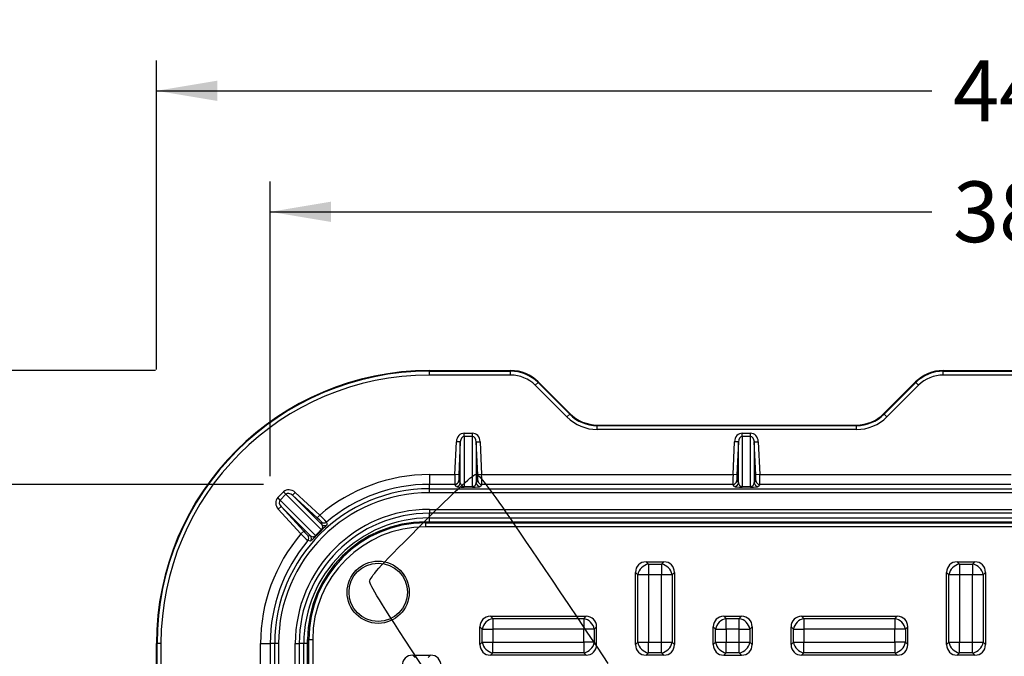
# Model space of a CAD drawing. Units: millimetres. Extents: x 0 to 291, y 0 to 204.
# Drawn here: x 78 to 129, y 99 to 132 of the extents above; entities that cross this region are included whole.
import ezdxf
from ezdxf import colors
from ezdxf.entities.mleader import LeaderData, LeaderLine
from ezdxf.enums import TextEntityAlignment as Align
from ezdxf.math import Vec2, Vec3

# ---------------------------------------------------------------- set-up
doc = ezdxf.new("R2010")
doc.units = ezdxf.units.MM
for name, color, linetype in [('KPF-D-15M_2018-1', 7, 'Continuous'), ('KPF-D-15T_COS_B1', 7, 'Continuous'), ('KPF-D-15T_RELLEU', 7, 'Continuous'), ('Predeterminado', 7, 'Continuous')]:
    doc.layers.add(name, color=color, linetype=linetype)
doc.styles.add('SEACAD_Arial', font='arial.ttf')
doc.dimstyles.new('ISO', dxfattribs={"dimtxt": 3.125, "dimasz": 3.125, "dimexe": 1.5625, "dimexo": 0, "dimgap": 0.78125, "dimtad": 0, "dimdec": 0, "dimlfac": 5, "dimtxsty": 'SEACAD_Arial', "dimblk1": '_SE_FILLED', "dimblk2": '_SE_FILLED', "dimsah": 1, "dimcen": 1.5625, "dimadec": 1, "dimazin": 0, "dimtfac": 0.5, "dimtmove": 0, "dimatfit": 3, "dimfxl": 1, "dimarcsym": 0})

# ---------------------------------------------------------------- blocks, each defined once
blk = doc.blocks.new('SE')
at = {"layer": 'KPF-D-15M_2018-1', "color": 7, "linetype": 'Continuous'}
for p, q in [((99.314, 113.76), (103.5, 113.76)), ((99.314, 113.76), (99.314, 113.728)), ((99.314, 113.728), (103.487, 113.728)), ((99.314, 113.528), (99.314, 113.728)), ((103.487, 113.528), (99.314, 113.528)), ((103.487, 113.728), (103.5, 113.76)), ((103.487, 113.528), (103.487, 113.728)), ((125.728, 113.76), (134.1, 113.76)), ((125.728, 113.76), (125.741, 113.728)), ((125.741, 113.728), (134.087, 113.728)), ((125.741, 113.528), (125.741, 113.728)), ((134.087, 113.528), (125.741, 113.528)), ((104.76, 113.001), (104.901, 113.143)), ((106.389, 111.373), (104.76, 113.001)), ((104.914, 113.174), (104.901, 113.143)), ((104.901, 113.143), (106.53, 111.514)), ((104.914, 113.174), (106.543, 111.546)), ((122.686, 111.546), (124.314, 113.174)), ((122.699, 111.514), (124.327, 113.143)), ((124.469, 113.001), (122.84, 111.373)), ((124.327, 113.143), (124.314, 113.174)), ((124.469, 113.001), (124.327, 113.143)), ((106.389, 111.373), (106.53, 111.514)), ((106.53, 111.514), (106.543, 111.546)), ((122.686, 111.546), (122.699, 111.514)), ((122.84, 111.373), (122.699, 111.514)), ((107.957, 110.96), (107.944, 110.928)), ((107.944, 110.928), (121.285, 110.928)), ((107.944, 110.728), (107.944, 110.928)), ((107.957, 110.96), (121.272, 110.96)), ((121.285, 110.928), (121.272, 110.96)), ((121.285, 110.728), (121.285, 110.928)), ((101.104, 110.539), (101.525, 110.539)), ((101.104, 110.367), (101.104, 110.539)), ((101.525, 110.367), (101.525, 110.539)), ((121.285, 110.728), (107.944, 110.728)), ((115.404, 110.539), (115.825, 110.539)), ((115.404, 110.367), (115.404, 110.539)), ((115.825, 110.367), (115.825, 110.539)), ((100.628, 108.408), (100.705, 110.099)), ((100.904, 110.09), (100.705, 110.099)), ((100.904, 110.09), (100.828, 108.399)), ((100.904, 107.985), (100.904, 110.09)), ((101.525, 110.367), (101.104, 110.367)), ((101.104, 110.367), (101.104, 107.794)), ((101.525, 107.794), (101.525, 110.367)), ((101.724, 110.09), (101.924, 110.099)), ((101.801, 108.399), (101.724, 110.09)), ((101.724, 110.09), (101.724, 107.985)), ((101.924, 110.099), (102, 108.408)), ((114.928, 108.408), (115.005, 110.099)), ((115.204, 110.09), (115.005, 110.099)), ((115.204, 110.09), (115.128, 108.399)), ((115.204, 107.985), (115.204, 110.09)), ((115.825, 110.367), (115.404, 110.367)), ((115.404, 110.367), (115.404, 107.794)), ((115.825, 107.794), (115.825, 110.367)), ((116.024, 110.09), (116.224, 110.099)), ((116.101, 108.399), (116.024, 110.09)), ((116.024, 110.09), (116.024, 107.985)), ((116.224, 110.099), (116.3, 108.408)), ((99.314, 108.408), (100.628, 108.408)), ((99.314, 108.408), (99.314, 107.908)), ((100.828, 108.399), (100.628, 108.408)), ((102, 108.408), (101.801, 108.399)), ((102, 108.408), (114.928, 108.408)), ((115.128, 108.399), (114.928, 108.408)), ((116.3, 108.408), (116.101, 108.399)), ((116.3, 108.408), (129.228, 108.408)), ((100.623, 107.908), (99.314, 107.908)), ((99.314, 107.68), (99.314, 107.908)), ((100.705, 107.794), (100.623, 107.908)), ((100.822, 108.099), (100.904, 107.985)), ((101.724, 107.985), (101.806, 108.099)), ((102.006, 107.908), (101.924, 107.794)), ((114.923, 107.908), (102.006, 107.908)), ((115.005, 107.794), (114.923, 107.908)), ((115.122, 108.099), (115.204, 107.985)), ((116.024, 107.985), (116.106, 108.099)), ((116.306, 107.908), (116.224, 107.794)), ((129.223, 107.908), (116.306, 107.908)), ((91.515, 107.225), (91.813, 107.522)), ((91.934, 107.401), (91.637, 107.103)), ((91.934, 107.401), (91.813, 107.522)), ((93.758, 105.577), (91.934, 107.401)), ((92.272, 107.346), (92.407, 107.493)), ((92.407, 107.493), (93.679, 106.331)), ((99.314, 107.68), (160.514, 107.68)), ((99.314, 107.48), (99.314, 107.68)), ((160.514, 107.48), (99.314, 107.48)), ((101.104, 107.794), (101.525, 107.794)), ((101.104, 107.766), (101.104, 107.794)), ((101.525, 107.766), (101.104, 107.766)), ((101.525, 107.766), (101.525, 107.794)), ((115.404, 107.794), (115.825, 107.794)), ((115.404, 107.766), (115.404, 107.794)), ((115.825, 107.766), (115.404, 107.766)), ((115.825, 107.766), (115.825, 107.794)), ((91.637, 107.103), (91.515, 107.225)), ((91.637, 107.103), (93.461, 105.279)), ((92.272, 107.346), (93.78, 105.838)), ((93.544, 106.183), (92.272, 107.346)), ((91.692, 106.766), (91.544, 106.631)), ((92.707, 105.359), (91.544, 106.631)), ((93.2, 105.258), (91.692, 106.766)), ((91.692, 106.766), (92.854, 105.494)), ((99.314, 106.62), (160.514, 106.62)), ((99.314, 106.62), (99.314, 106.42)), ((99.314, 106.182), (99.314, 106.42)), ((160.514, 106.42), (99.314, 106.42)), ((93.544, 106.183), (93.679, 106.331)), ((93.78, 105.838), (93.761, 105.974)), ((99.314, 106.182), (160.514, 106.182)), ((99.314, 105.983), (99.314, 106.182)), ((92.854, 105.494), (92.707, 105.359)), ((93.774, 105.553), (93.484, 105.263)), ((93.063, 105.277), (93.2, 105.258)), ((85.278, 99.723), (85.309, 99.723)), ((85.278, 95.537), (85.278, 99.723)), ((85.309, 95.55), (85.309, 99.723)), ((85.509, 99.723), (85.309, 99.723)), ((85.509, 99.723), (85.509, 95.55)), ((90.63, 99.723), (91.13, 99.723)), ((90.63, 98.409), (90.63, 99.723)), ((91.13, 99.723), (91.13, 98.415)), ((91.357, 99.723), (91.13, 99.723)), ((91.357, 38.523), (91.357, 99.723)), ((91.557, 99.723), (91.357, 99.723)), ((91.557, 99.723), (91.557, 38.523)), ((92.417, 38.523), (92.417, 99.723)), ((92.417, 99.723), (92.617, 99.723)), ((92.855, 99.723), (92.617, 99.723)), ((92.617, 99.723), (92.617, 38.523)), ((92.855, 38.523), (92.855, 99.723)), ((93.055, 99.723), (92.855, 99.723))]:
    blk.add_line(p, q, dxfattribs=at)
for centre, radius, start, end in [((99.314, 99.723), 14.036, 90, 180), ((99.314, 99.723), 14.005, 90, 180), ((99.314, 99.723), 13.805, 90, 180), ((103.487, 111.729), 2, 45.0007, 89.9993), ((125.741, 111.729), 2, 90.0007, 134.9993), ((99.314, 99.723), 8.684, 90, 130.4606), ((99.314, 99.723), 8.185, 90, 130.2577), ((99.314, 99.723), 7.957, 90, 180), ((99.314, 99.723), 7.757, 90, 180), ((99.314, 99.723), 6.897, 90, 180), ((99.314, 99.723), 6.697, 90, 180), ((99.314, 99.723), 6.459, 90, 180), ((91.526, 103.868), 3.071, 43.3042, 48.9278), ((88.064, 100.603), 8.021, 41.992, 45.5685), ((93.645, 105.717), 0.181, 308.9484, 41.766), ((134.368, 111.806), 40.763, 188.2323, 188.4247), ((99.314, 99.723), 8.684, 139.5394, 180), ((98.912, 111.472), 8.711, 224.5732, 227.8663), ((94.982, 107.331), 2.811, 220.8117, 226.9563), ((99.092, 99.946), 7.756, 133.4469, 136.5531), ((99.314, 99.723), 8.185, 139.7423, 180), ((87.223, 64.613), 40.82, 81.5754, 81.7676), ((93.32, 105.393), 0.181, 228.2357, 321.0498)]:
    blk.add_arc(centre, radius, start, end, dxfattribs=at)
for centre, major_axis, ratio, start_param, end_param in [((103.487, 111.728), (-0.689, -1.663), 0.999822, 2.748957, 3.534229), ((103.5, 111.76), (-0.766, -1.848), 0.999822, 2.748957, 3.534229), ((125.728, 111.76), (0.766, -1.848), 0.999822, 2.748957, 3.534229), ((125.741, 111.728), (0.689, -1.663), 0.999822, 2.748957, 3.534229), ((107.944, 112.929), (0.766, 1.848), 0.999786, 2.748957, 3.534229), ((107.957, 112.96), (0.766, 1.848), 0.999822, 2.748957, 3.534229), ((121.271, 112.96), (-0.766, 1.848), 0.999822, 2.748957, 3.534229), ((121.284, 112.929), (-0.766, 1.848), 0.999786, 2.748957, 3.534229), ((107.944, 112.929), (0.842, 2.033), 0.999822, 2.748957, 3.534229), ((121.284, 112.929), (-0.842, 2.033), 0.999822, 2.748957, 3.534229), ((101.104, 110.075), (0, -0.465), 0.86109, 3.141593, 4.660029), ((101.525, 110.075), (0, -0.465), 0.86109, 1.623156, 3.141593), ((115.404, 110.075), (0, -0.465), 0.86109, 3.141593, 4.660029), ((115.825, 110.075), (0, -0.465), 0.86109, 1.623156, 3.141593), ((101.104, 110.075), (0, 0.292), 0.684206, 0, 1.518436), ((101.525, 110.075), (0, -0.292), 0.684206, 1.623156, 3.141593), ((115.404, 110.075), (0, 0.292), 0.684206, 0, 1.518436), ((115.825, 110.075), (0, -0.292), 0.684206, 1.623156, 3.141593), ((100.636, 108.408), (-0.014, -0.5), 0.015976, 4.712822, 6.248711), ((100.836, 108.399), (-0.014, -0.3), 0.026593, 4.71359, 6.24948), ((101.793, 108.399), (0.014, -0.3), 0.026593, 0.033706, 1.569595), ((101.992, 108.408), (0.014, -0.5), 0.015976, 0.034474, 1.570364), ((114.936, 108.408), (-0.014, -0.5), 0.015976, 4.712822, 6.248711), ((115.136, 108.399), (-0.014, -0.3), 0.026593, 4.71359, 6.24948), ((116.093, 108.399), (0.014, -0.3), 0.026593, 0.033706, 1.569595), ((116.292, 108.408), (0.014, -0.5), 0.015976, 0.034474, 1.570364), ((100.623, 108.108), (0.162, 0.117), 0.999077, 4.090162, 5.614974), ((100.705, 107.994), (-0.162, -0.117), 0.999077, 0.948569, 2.473382), ((101.104, 107.995), (0, -0.201), 0.992965, 4.764749, 6.283185), ((101.525, 107.995), (0, 0.201), 0.992965, 3.141593, 4.660029), ((101.924, 107.994), (0.162, -0.117), 0.999077, 3.809803, 5.334616), ((102.006, 108.108), (0.162, -0.117), 0.999077, 3.809803, 5.334616), ((114.923, 108.108), (0.162, 0.117), 0.999077, 4.090162, 5.614974), ((115.005, 107.994), (-0.162, -0.117), 0.999077, 0.948569, 2.473382), ((115.404, 107.995), (0, -0.201), 0.992965, 4.764749, 6.283185), ((115.825, 107.995), (0, 0.201), 0.992965, 3.141593, 4.660029), ((116.224, 107.994), (0.162, -0.117), 0.999077, 3.809803, 5.334616), ((116.306, 108.108), (0.162, -0.117), 0.999077, 3.809803, 5.334616), ((92.141, 107.194), (0.329, -0.329), 0.860802, 1.623156, 3.141593), ((92.141, 107.194), (-0.207, 0.207), 0.683709, 4.764749, 6.283185), ((101.104, 107.795), (-0.4, 0), 0.072997, 0.05236, 1.570796), ((101.525, 107.795), (0.4, 0), 0.072997, 4.712389, 6.230825), ((115.404, 107.795), (-0.4, 0), 0.072997, 0.05236, 1.570796), ((115.825, 107.795), (0.4, 0), 0.072997, 4.712389, 6.230825), ((91.844, 106.896), (0.329, -0.329), 0.860802, 3.141593, 4.660029), ((91.844, 106.896), (0.207, -0.207), 0.683709, 3.141593, 4.660029), ((93.896, 106.122), (0.198, 0.026), 0.999141, 3.83971, 5.281842), ((93.914, 105.985), (0.198, 0.027), 0.999135, 3.836571, 5.287667), ((93.637, 105.698), (0.138, -0.145), 0.045794, 0.034943, 0.534573), ((92.916, 105.142), (-0.026, -0.198), 0.999141, 1.001343, 2.443475), ((93.052, 105.123), (-0.027, -0.198), 0.999135, 0.995518, 2.446614), ((93.339, 105.401), (0.145, -0.138), 0.045794, -0.534573, -0.034943)]:
    blk.add_ellipse(centre, major_axis=major_axis, ratio=ratio, start_param=start_param, end_param=end_param, dxfattribs=at)
for points, knots in [([(94.045, 105.834), (94.045, 105.831), (94.042, 105.825), (94.031, 105.809), (94.026, 105.803), (94.013, 105.789), (94.006, 105.781), (93.987, 105.761), (93.976, 105.75), (93.951, 105.724), (93.936, 105.709), (93.9, 105.674), (93.879, 105.654), (93.843, 105.619), (93.83, 105.606), (93.803, 105.58), (93.789, 105.567), (93.774, 105.553)], [0, 0, 0, 0, 0.25, 0.25, 0.375, 0.375, 0.5, 0.5, 0.625, 0.625, 0.75, 0.75, 0.875, 0.875, 0.9375, 0.9375, 1, 1, 1, 1]), ([(93.484, 105.263), (93.457, 105.235), (93.431, 105.207), (93.396, 105.171), (93.385, 105.159), (93.364, 105.138), (93.355, 105.129), (93.329, 105.102), (93.314, 105.087), (93.288, 105.061), (93.277, 105.05), (93.247, 105.023), (93.233, 105.011), (93.213, 104.996), (93.207, 104.992), (93.204, 104.993)], [0, 0, 0, 0, 0.125, 0.125, 0.1875, 0.1875, 0.25, 0.25, 0.375, 0.375, 0.5, 0.5, 0.75, 0.75, 1, 1, 1, 1])]:
    blk.add_open_spline(points, degree=3, knots=knots, dxfattribs=at)
at = {"layer": 'KPF-D-15T_COS_B1', "color": 7, "linetype": 'Continuous'}
for p, q in [((99.114, 105.984), (160.714, 105.984)), ((99.114, 105.984), (99.114, 105.925)), ((99.114, 105.925), (160.714, 105.925)), ((99.114, 105.925), (99.114, 105.725)), ((160.714, 105.725), (99.114, 105.725)), ((93.053, 38.323), (93.053, 99.923)), ((93.053, 99.923), (93.113, 99.923)), ((93.113, 38.323), (93.113, 99.923)), ((93.113, 99.923), (93.313, 99.923)), ((93.313, 99.923), (93.313, 38.323))]:
    blk.add_line(p, q, dxfattribs=at)
for radius in [6.061, 6.002, 5.802]:
    blk.add_arc((99.114, 99.923), radius, 90, 180, dxfattribs=at)
at = {"layer": 'KPF-D-15T_RELLEU', "color": 7, "linetype": 'Continuous'}
for p, q in [((110.458, 103.923), (111.371, 103.923)), ((110.458, 103.923), (110.576, 103.805)), ((110.576, 103.805), (111.252, 103.805)), ((110.576, 103.805), (110.576, 103.261)), ((111.252, 103.805), (111.371, 103.923)), ((111.252, 103.805), (111.252, 103.261)), ((126.458, 103.923), (127.371, 103.923)), ((126.458, 103.923), (126.576, 103.805)), ((126.576, 103.805), (127.252, 103.805)), ((126.576, 103.805), (126.576, 103.261)), ((127.252, 103.805), (127.371, 103.923)), ((127.252, 103.805), (127.252, 103.261)), ((109.914, 99.667), (109.914, 103.38)), ((110.033, 103.261), (109.914, 103.38)), ((111.914, 103.38), (111.796, 103.261)), ((111.914, 103.38), (111.914, 99.667)), ((125.914, 99.667), (125.914, 103.38)), ((126.033, 103.261), (125.914, 103.38)), ((127.914, 103.38), (127.796, 103.261)), ((127.914, 103.38), (127.914, 99.667)), ((110.033, 99.785), (110.033, 103.261)), ((110.576, 103.261), (110.033, 103.261)), ((110.576, 103.261), (110.576, 99.785)), ((111.252, 103.261), (110.576, 103.261)), ((111.252, 99.785), (111.252, 103.261)), ((111.796, 103.261), (111.252, 103.261)), ((111.796, 103.261), (111.796, 99.785)), ((126.033, 99.785), (126.033, 103.261)), ((126.576, 103.261), (126.033, 103.261)), ((126.576, 103.261), (126.576, 99.785)), ((127.252, 103.261), (126.576, 103.261)), ((127.252, 99.785), (127.252, 103.261)), ((127.796, 103.261), (127.252, 103.261)), ((127.796, 103.261), (127.796, 99.785)), ((102.458, 101.123), (107.371, 101.123)), ((102.458, 101.123), (102.576, 101.005)), ((102.576, 101.005), (107.252, 101.005)), ((102.576, 101.005), (102.576, 100.461)), ((107.252, 101.005), (107.371, 101.123)), ((107.252, 101.005), (107.252, 100.461)), ((114.458, 101.123), (115.371, 101.123)), ((114.458, 101.123), (114.576, 101.005)), ((114.576, 101.005), (115.252, 101.005)), ((114.576, 100.461), (114.576, 101.005)), ((115.252, 101.005), (115.371, 101.123)), ((115.252, 100.461), (115.252, 101.005)), ((118.458, 101.123), (123.371, 101.123)), ((118.458, 101.123), (118.576, 101.005)), ((118.576, 101.005), (123.252, 101.005)), ((118.576, 101.005), (118.576, 100.461)), ((123.252, 101.005), (123.371, 101.123)), ((123.252, 101.005), (123.252, 100.461)), ((101.914, 99.667), (101.914, 100.58)), ((102.033, 100.461), (101.914, 100.58)), ((102.033, 99.785), (102.033, 100.461)), ((102.033, 100.461), (102.576, 100.461)), ((102.576, 100.461), (102.576, 99.785)), ((107.252, 100.461), (102.576, 100.461)), ((107.252, 99.785), (107.252, 100.461)), ((107.796, 100.461), (107.252, 100.461)), ((107.914, 100.58), (107.796, 100.461)), ((107.796, 100.461), (107.796, 99.785)), ((107.914, 99.667), (107.914, 100.58)), ((114.033, 100.461), (113.914, 100.58)), ((113.914, 99.667), (113.914, 100.58)), ((114.033, 100.461), (114.576, 100.461)), ((114.033, 99.785), (114.033, 100.461)), ((115.252, 100.461), (114.576, 100.461)), ((114.576, 100.461), (114.576, 99.785)), ((115.252, 100.461), (115.796, 100.461)), ((115.252, 99.785), (115.252, 100.461)), ((115.914, 100.58), (115.796, 100.461)), ((115.796, 100.461), (115.796, 99.785)), ((115.914, 100.58), (115.914, 99.667)), ((117.914, 99.667), (117.914, 100.58)), ((118.033, 100.461), (117.914, 100.58)), ((118.033, 99.785), (118.033, 100.461)), ((118.033, 100.461), (118.576, 100.461)), ((118.576, 100.461), (118.576, 99.785)), ((123.252, 100.461), (118.576, 100.461)), ((123.252, 99.785), (123.252, 100.461)), ((123.796, 100.461), (123.252, 100.461)), ((123.914, 100.58), (123.796, 100.461)), ((123.796, 100.461), (123.796, 99.785)), ((123.914, 99.667), (123.914, 100.58)), ((101.914, 99.667), (102.033, 99.785)), ((102.033, 99.785), (102.576, 99.785)), ((102.576, 99.785), (107.252, 99.785)), ((102.576, 99.242), (102.576, 99.785)), ((107.252, 99.785), (107.252, 99.242)), ((107.796, 99.785), (107.252, 99.785)), ((107.796, 99.785), (107.914, 99.667)), ((109.914, 99.667), (110.033, 99.785)), ((110.033, 99.785), (110.576, 99.785)), ((110.576, 99.785), (111.252, 99.785)), ((110.576, 99.242), (110.576, 99.785)), ((111.252, 99.785), (111.796, 99.785)), ((111.252, 99.242), (111.252, 99.785)), ((111.796, 99.785), (111.914, 99.667)), ((113.914, 99.667), (114.033, 99.785)), ((114.033, 99.785), (114.576, 99.785)), ((114.576, 99.785), (115.252, 99.785)), ((114.576, 99.242), (114.576, 99.785)), ((115.252, 99.785), (115.796, 99.785)), ((115.252, 99.242), (115.252, 99.785)), ((115.796, 99.785), (115.914, 99.667)), ((117.914, 99.667), (118.033, 99.785)), ((118.033, 99.785), (118.576, 99.785)), ((118.576, 99.785), (123.252, 99.785)), ((118.576, 99.242), (118.576, 99.785)), ((123.252, 99.785), (123.252, 99.242)), ((123.796, 99.785), (123.252, 99.785)), ((123.796, 99.785), (123.914, 99.667)), ((125.914, 99.667), (126.033, 99.785)), ((126.033, 99.785), (126.576, 99.785)), ((126.576, 99.785), (127.252, 99.785)), ((126.576, 99.242), (126.576, 99.785)), ((127.252, 99.785), (127.796, 99.785)), ((127.252, 99.242), (127.252, 99.785)), ((127.796, 99.785), (127.914, 99.667)), ((98.458, 99.123), (99.371, 99.123)), ((98.458, 99.123), (98.576, 99.005)), ((99.252, 99.005), (99.371, 99.123)), ((102.576, 99.242), (102.458, 99.123)), ((107.371, 99.123), (102.458, 99.123)), ((107.252, 99.242), (102.576, 99.242)), ((107.371, 99.123), (107.252, 99.242)), ((110.576, 99.242), (110.458, 99.123)), ((111.371, 99.123), (110.458, 99.123)), ((111.252, 99.242), (110.576, 99.242)), ((111.371, 99.123), (111.252, 99.242)), ((114.576, 99.242), (114.458, 99.123)), ((114.458, 99.123), (115.371, 99.123)), ((115.252, 99.242), (114.576, 99.242)), ((115.371, 99.123), (115.252, 99.242)), ((118.576, 99.242), (118.458, 99.123)), ((123.371, 99.123), (118.458, 99.123)), ((123.252, 99.242), (118.576, 99.242)), ((123.371, 99.123), (123.252, 99.242)), ((126.576, 99.242), (126.458, 99.123)), ((127.371, 99.123), (126.458, 99.123)), ((127.252, 99.242), (126.576, 99.242)), ((127.371, 99.123), (127.252, 99.242))]:
    blk.add_line(p, q, dxfattribs=at)
for radius in [1.6, 1.5]:
    blk.add_circle((96.68, 102.357), radius, dxfattribs=at)
for centre, major_axis, start_param, end_param in [((110.576, 103.261), (0.508, -0.508), 2.445979, 3.837206), ((110.576, 103.261), (0.424, 0.424), 0.875183, 2.26641), ((111.252, 103.261), (-0.424, 0.424), 4.016776, 5.408002), ((111.252, 103.261), (-0.508, -0.508), 2.445979, 3.837206), ((126.576, 103.261), (0.508, -0.508), 2.445979, 3.837206), ((126.576, 103.261), (0.424, 0.424), 0.875183, 2.26641), ((127.252, 103.261), (-0.424, 0.424), 4.016776, 5.408002), ((127.252, 103.261), (-0.508, -0.508), 2.445979, 3.837206), ((102.576, 100.461), (0.508, -0.508), 2.445979, 3.837206), ((102.576, 100.461), (0.424, 0.424), 0.875183, 2.26641), ((107.252, 100.461), (0.424, -0.424), 0.875183, 2.26641), ((107.252, 100.461), (-0.508, -0.508), 2.445979, 3.837206), ((114.576, 100.461), (0.508, -0.508), 2.445979, 3.837206), ((114.576, 100.461), (-0.424, -0.424), 4.016776, 5.408002), ((115.252, 100.461), (0.424, -0.424), 0.875183, 2.26641), ((115.252, 100.461), (-0.508, -0.508), 2.445979, 3.837206), ((118.576, 100.461), (0.508, -0.508), 2.445979, 3.837206), ((118.576, 100.461), (0.424, 0.424), 0.875183, 2.26641), ((123.252, 100.461), (0.424, -0.424), 0.875183, 2.26641), ((123.252, 100.461), (-0.508, -0.508), 2.445979, 3.837206), ((102.576, 99.785), (-0.424, 0.424), 0.875183, 2.26641), ((107.252, 99.785), (0.424, 0.424), 4.016776, 5.408002), ((110.576, 99.785), (-0.424, 0.424), 0.875183, 2.26641), ((111.252, 99.785), (-0.424, -0.424), 0.875183, 2.26641), ((114.576, 99.785), (0.424, -0.424), 4.016776, 5.408002), ((115.252, 99.785), (-0.424, -0.424), 0.875183, 2.26641), ((118.576, 99.785), (-0.424, 0.424), 0.875183, 2.26641), ((123.252, 99.785), (0.424, 0.424), 4.016776, 5.408002), ((126.576, 99.785), (-0.424, 0.424), 0.875183, 2.26641), ((127.252, 99.785), (-0.424, -0.424), 0.875183, 2.26641), ((102.576, 99.785), (0.508, 0.508), 2.445979, 3.837206), ((107.252, 99.785), (-0.508, 0.508), 2.445979, 3.837206), ((110.576, 99.785), (0.508, 0.508), 2.445979, 3.837206), ((111.252, 99.785), (-0.508, 0.508), 2.445979, 3.837206), ((114.576, 99.785), (0.508, 0.508), 2.445979, 3.837206), ((115.252, 99.785), (-0.508, 0.508), 2.445979, 3.837206), ((118.576, 99.785), (0.508, 0.508), 2.445979, 3.837206), ((123.252, 99.785), (-0.508, 0.508), 2.445979, 3.837206), ((126.576, 99.785), (0.508, 0.508), 2.445979, 3.837206), ((127.252, 99.785), (-0.508, 0.508), 2.445979, 3.837206), ((98.576, 98.461), (0.508, -0.508), 2.445979, 3.837206), ((99.252, 98.461), (-0.508, -0.508), 2.445979, 3.837206)]:
    blk.add_ellipse(centre, major_axis=major_axis, ratio=0.834817, start_param=start_param, end_param=end_param, dxfattribs=at)
blk = doc.blocks.new('DMBLK1')
at = {"layer": 'Predeterminado', "linetype": 'Continuous'}
for points in [[(61.087, 110.635), (62.128, 110.635), (61.607, 113.76)], [(61.087, 27.612), (61.607, 24.487), (62.128, 27.612)]]:
    blk.add_hatch(color=7, dxfattribs=at).paths.add_polyline_path(points)
at = {"layer": 'Predeterminado', "color": 7, "linetype": 'Continuous'}
for p, q in [((85.221, 113.76), (60.045, 113.76)), ((61.607, 73.886), (61.607, 113.76)), ((61.607, 24.487), (61.607, 64.361)), ((101.407, 24.487), (60.045, 24.487))]:
    blk.add_line(p, q, dxfattribs=at)
at = {"layer": 'Predeterminado', "color": 7, "linetype": 'Continuous', "style": 'SEACAD_Arial'}
blk.add_text('446', height=3.125, rotation=90, dxfattribs=at).set_placement((60.045, 65.455), align=Align.TOP_LEFT)
blk = doc.blocks.new('_SE_FILLED')
at = {"color": 0}
blk.add_line((0, 0), (-1, 0), dxfattribs=at)
blk.add_solid([(0, 0), (-1, -0.1665), (-1, 0.1665), (0, 0)], dxfattribs=at)
blk = doc.blocks.new('DMBLK2')
at = {"layer": 'Predeterminado', "linetype": 'Continuous'}
for points in [[(88.403, 128.669), (85.278, 128.148), (88.403, 127.627)], [(171.426, 128.669), (171.426, 127.627), (174.551, 128.148)]]:
    blk.add_hatch(color=7, dxfattribs=at).paths.add_polyline_path(points)
at = {"layer": 'Predeterminado', "color": 7, "linetype": 'Continuous'}
for p, q in [((85.278, 113.817), (85.278, 129.711)), ((174.551, 99.723), (174.551, 129.711)), ((85.278, 128.148), (125.152, 128.148)), ((134.677, 128.148), (174.551, 128.148))]:
    blk.add_line(p, q, dxfattribs=at)
at = {"layer": 'Predeterminado', "color": 7, "linetype": 'Continuous', "style": 'SEACAD_Arial'}
blk.add_text('446', height=3.125, dxfattribs=at).set_placement((126.246, 129.711), align=Align.TOP_LEFT)
blk = doc.blocks.new('DMBLK7')
at = {"layer": 'Predeterminado', "linetype": 'Continuous'}
for points in [[(68.587, 104.783), (69.628, 104.783), (69.107, 107.908)], [(68.587, 33.464), (69.107, 30.339), (69.628, 33.464)]]:
    blk.add_hatch(color=7, dxfattribs=at).paths.add_polyline_path(points)
at = {"layer": 'Predeterminado', "color": 7, "linetype": 'Continuous'}
for p, q in [((90.775, 107.908), (67.545, 107.908)), ((69.107, 107.908), (69.107, 73.886)), ((69.107, 64.361), (69.107, 30.339)), ((102.006, 30.339), (67.545, 30.339))]:
    blk.add_line(p, q, dxfattribs=at)
at = {"layer": 'Predeterminado', "color": 7, "linetype": 'Continuous', "style": 'SEACAD_Arial'}
blk.add_text('388', height=3.125, rotation=90, dxfattribs=at).set_placement((67.545, 65.455), align=Align.TOP_LEFT)
blk = doc.blocks.new('DMBLK8')
at = {"layer": 'Predeterminado', "linetype": 'Continuous'}
for points in [[(94.255, 122.445), (91.13, 121.924), (94.255, 121.403)], [(165.574, 122.445), (165.574, 121.403), (168.699, 121.924)]]:
    blk.add_hatch(color=7, dxfattribs=at).paths.add_polyline_path(points)
at = {"layer": 'Predeterminado', "color": 7, "linetype": 'Continuous'}
for p, q in [((91.13, 108.337), (91.13, 123.487)), ((168.699, 99.723), (168.699, 123.487)), ((91.13, 121.924), (125.152, 121.924)), ((134.677, 121.924), (168.699, 121.924))]:
    blk.add_line(p, q, dxfattribs=at)
at = {"layer": 'Predeterminado', "color": 7, "linetype": 'Continuous', "style": 'SEACAD_Arial'}
blk.add_text('388', height=3.125, dxfattribs=at).set_placement((126.246, 123.487), align=Align.TOP_LEFT)
blk = doc.blocks.new('_Dot')
at = {"color": 0, "linetype": 'ByBlock', "lineweight": -2}
blk.add_line((-0.5, 0), (-1, 0), dxfattribs=at)
at = {"color": 0, "linetype": 'ByBlock', "const_width": 0.5}
blk.add_lwpolyline([(-0.25, 0, 1), (0.25, 0, 1)], format="xyb", close=True, dxfattribs=at)

msp = doc.modelspace()

# ---------------------------------------------------------------- linework, layer by layer
at = {"color": 7, "linetype": 'Continuous'}
for points in [[(99.1714, 106.1049), (100.4107, 107.3464), (101.5378, 108.388), (101.676, 108.4197)], [(101.676, 108.4197), (101.9095, 108.4732), (102.3924, 107.785), (108.4978, 98.6984)], [(96.2434, 102.9437), (96.3983, 103.3002), (96.7437, 103.6731), (99.1714, 106.1049)], [(109.3176, 82.9677), (97.7236, 100.3428), (96.1548, 102.7398), (96.2434, 102.9437)]]:
    msp.add_open_spline(points, degree=3, dxfattribs=at)

# ---------------------------------------------------------------- block references
at = {"layer": 'Predeterminado'}
msp.add_blockref('SE', (0, 0), dxfattribs=at)

# ---------------------------------------------------------------- dimensions: what is measured, and where the dimension line sits
at = {"layer": 'Predeterminado', "color": 7, "linetype": 'Continuous'}
for base, p1, p2, angle, picture, middle in [((85.2778, 128.148), (85.2778, 99.7234), (174.5508, 99.7234), 360, 'DMBLK2', (129.9143, 128.148)), ((61.6074, 24.4869), (101.4074, 24.4869), (101.4074, 113.7598), 90, 'DMBLK1', (61.6074, 69.1234)), ((69.1074, 107.9081), (102.0061, 107.9081), (102.0061, 30.3386), 270, 'DMBLK7', (69.1074, 69.1234))]:
    dim = msp.add_linear_dim(base=base, p1=p1, p2=p2, angle=angle, text='\\A1;<>', dimstyle='ISO', dxfattribs=at)
    dim.commit()
    dim.dimension.update_dxf_attribs({"geometry": picture, "text_midpoint": middle, "dimtype": 161})
dim = msp.add_linear_dim(base=(168.699, 121.9242), p1=(91.1296, 97.0316), p2=(168.699, 98.4151), text='\\A1;<>', dimstyle='ISO', dxfattribs=at)
dim.commit()
dim.dimension.update_dxf_attribs({"geometry": 'DMBLK8', "text_midpoint": (129.9143, 121.9242), "dimtype": 160})

# ---------------------------------------------------------------- leaders
ml = msp.add_multileader_mtext('Standard', dxfattribs=at)
ml.set_content('{\\pxsm0.9;\\fArial TUR|b0||i0||c0|p34;\\W1.;Tapa y marco en composite sin escudo con medidas de marco 446x446x46 mm, tapa 368x368x35 mm y paso libre 332x332 mm.\\P}', color=256)
ml.set_leader_properties()
ml.set_arrow_properties(name='DOT')
ml.build(insert=Vec2(0, 0))
ml.multileader.update_dxf_attribs({"leader_type": 0, "dogleg_length": 0, "arrow_head_size": 2.5})
ctx = ml.context
ctx.base_point, ctx.char_height, ctx.arrow_head_size, ctx.landing_gap_size = Vec3(6.6394, 191.8973), 2.5, 2.5, 0.875
notes = []
notes.append((ctx, [(0, (0, 0, 0), (0, 0), (1, 0), 1, [])]))
ctx.mtext.insert = Vec3(8.6394, 193.5136)
for ctx, leaders in notes:
    for number, flags, end, landing, length, lines in leaders:
        leader = LeaderData()
        leader.index, (leader.has_last_leader_line, leader.has_dogleg_vector, leader.attachment_direction) = number, flags
        leader.last_leader_point, leader.dogleg_vector, leader.dogleg_length = Vec3(end), Vec3(landing), length
        for number, points, colour, breaks in lines:
            line = LeaderLine()
            line.index, line.vertices, line.color, line.breaks = number, Vec3.list(points), colors.encode_raw_color(colour), breaks
            leader.lines.append(line)
        ctx.leaders.append(leader)

doc.saveas('drawing.dxf')
